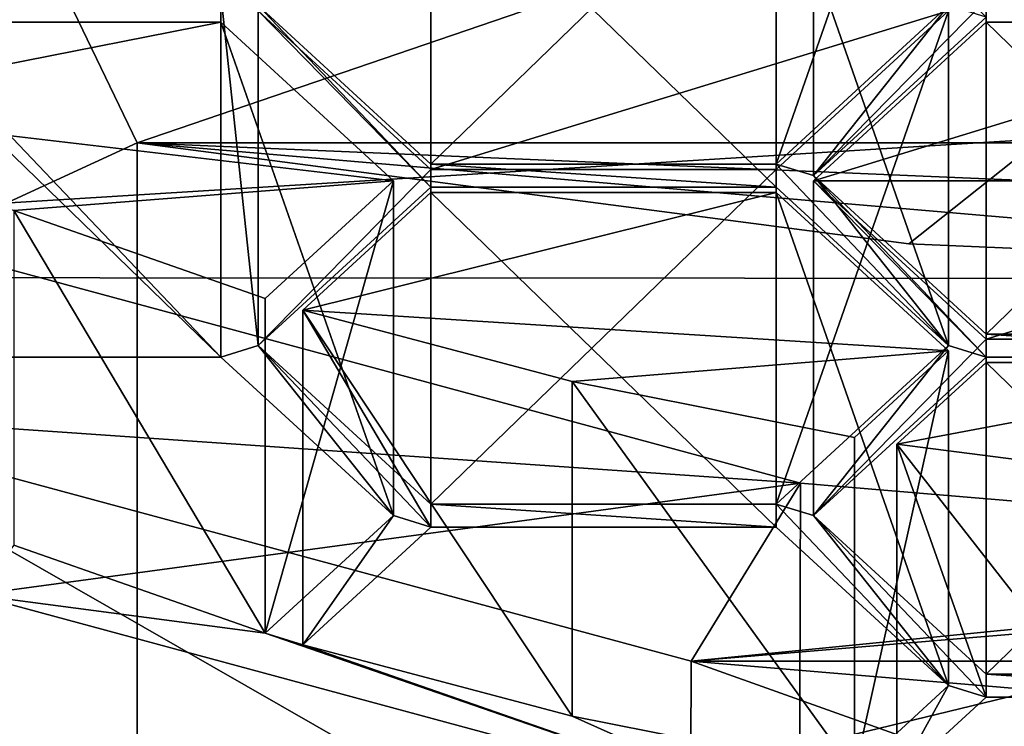
# Model space of a CAD drawing. Units: millimetres. Extents: x -25 to 25, y -10 to 159.
# Drawn here: x -5 to -2, y 95 to 97 of the extents above; entities that cross this region are included whole.
import ezdxf

# ---------------------------------------------------------------- set-up
doc = ezdxf.new("R2010")
doc.units = ezdxf.units.MM
doc.header["$LTSCALE"] = 101.851852
for name, color, linetype in [('166', 7, 'CONTINUOUS'), ('168', 7, 'CONTINUOUS'), ('192', 7, 'CONTINUOUS'), ('214', 7, 'CONTINUOUS'), ('216', 7, 'CONTINUOUS'), ('217', 7, 'CONTINUOUS'), ('218', 7, 'CONTINUOUS'), ('219', 7, 'CONTINUOUS'), ('222', 7, 'CONTINUOUS'), ('224', 7, 'CONTINUOUS'), ('226', 7, 'CONTINUOUS'), ('596', 7, 'CONTINUOUS'), ('597', 7, 'CONTINUOUS'), ('598', 7, 'CONTINUOUS'), ('601', 7, 'CONTINUOUS'), ('602', 7, 'CONTINUOUS'), ('606', 7, 'CONTINUOUS'), ('607', 7, 'CONTINUOUS'), ('608', 7, 'CONTINUOUS'), ('610', 7, 'CONTINUOUS'), ('611', 7, 'CONTINUOUS'), ('625', 7, 'CONTINUOUS'), ('626', 7, 'CONTINUOUS'), ('627', 7, 'CONTINUOUS'), ('628', 7, 'CONTINUOUS'), ('630', 7, 'CONTINUOUS'), ('631', 7, 'CONTINUOUS'), ('632', 7, 'CONTINUOUS'), ('633', 7, 'CONTINUOUS'), ('634', 7, 'CONTINUOUS'), ('635', 7, 'CONTINUOUS'), ('636', 7, 'CONTINUOUS'), ('637', 7, 'CONTINUOUS'), ('638', 7, 'CONTINUOUS'), ('639', 7, 'CONTINUOUS'), ('640', 7, 'CONTINUOUS'), ('641', 7, 'CONTINUOUS'), ('642', 7, 'CONTINUOUS'), ('643', 7, 'CONTINUOUS'), ('711', 7, 'CONTINUOUS')]:
    doc.layers.add(name, color=color, linetype=linetype)

msp = doc.modelspace()

# ---------------------------------------------------------------- linework, layer by layer
at = {"layer": '166', "color": 7, "linetype": 'CONTINUOUS', "true_color": 0xababab}
for points in [[(-8.8321, 95.9382, 76.2114), (10.4087, 97.1306, 78.1197), (-10.4427, 97.161, 78.1684), (-8.8321, 95.9382, 76.2114)], [(8.817, 95.9285, 76.1959), (10.4087, 97.1306, 78.1197), (-8.8321, 95.9382, 76.2114), (8.817, 95.9285, 76.1959)], [(-4.8722, 94.1609, 73.3673), (8.817, 95.9285, 76.1959), (-8.8321, 95.9382, 76.2114), (-4.8722, 94.1609, 73.3673)], [(4.8707, 94.1605, 73.3666), (8.817, 95.9285, 76.1959), (-4.8722, 94.1609, 73.3673), (4.8707, 94.1605, 73.3666)]]:
    msp.add_3dface(points, dxfattribs=at)
at = {"layer": '168', "color": 7, "linetype": 'CONTINUOUS', "true_color": 0xababab}
for points in [[(0, 125.0021, -21.5021), (-5.6908, 4.5, -21.2507), (-8.4571, 125.0021, -19.7691), (0, 125.0021, -21.5021)], [(-5.6908, 4.5, -21.2507), (0, 125.0021, -21.5021), (-1.7458, 25.2197, -21.8447), (-5.6908, 4.5, -21.2507)]]:
    msp.add_3dface(points, dxfattribs=at)
at = {"layer": '192', "color": 7, "linetype": 'CONTINUOUS', "true_color": 0xababab}
for points in [[(-4.8722, 94.1609, 73.3673), (-8.8321, 95.9382, 76.2114), (-5.1353, 94.0449, 72.872), (-4.8722, 94.1609, 73.3673)], [(-8.8321, 95.9382, 76.2114), (-6.4388, 94.4774, 73.5273), (-5.1353, 94.0449, 72.872), (-8.8321, 95.9382, 76.2114)]]:
    msp.add_3dface(points, dxfattribs=at)
at = {"layer": '214', "linetype": 'CONTINUOUS'}
for points in [[(-3.0785, 93.1709, 83.6715), (-5.9217, 94.6806, 86.0876), (-8.1315, 94.7489, 86.1968), (-3.0785, 93.1709, 83.6715)], [(-3.1135, 93.9224, 84.8742), (-5.9217, 94.6806, 86.0876), (-3.0785, 93.1709, 83.6715), (-3.1135, 93.9224, 84.8742)]]:
    msp.add_3dface(points, dxfattribs=at)
at = {"layer": '216', "linetype": 'CONTINUOUS'}
for points in [[(-5.9217, 94.6806, 86.0876), (-3.1135, 93.9224, 84.8742), (-5.9202, 95.5287, 85.5577), (-5.9217, 94.6806, 86.0876)], [(-5.9202, 95.5287, 85.5577), (-3.1135, 93.9224, 84.8742), (-3.1104, 94.7702, 84.3438), (-5.9202, 95.5287, 85.5577)], [(-3.1135, 93.9224, 84.8742), (0, 93.6611, 84.4559), (-3.1104, 94.7702, 84.3438), (-3.1135, 93.9224, 84.8742)], [(0, 93.6611, 84.4559), (0, 94.5091, 83.926), (-3.1104, 94.7702, 84.3438), (0, 93.6611, 84.4559)]]:
    msp.add_3dface(points, dxfattribs=at)
at = {"layer": '217', "linetype": 'CONTINUOUS'}
for points in [[(-7.7419, 94.9894, 84.6947), (-5.9976, 98.8351, 80.8474), (-4.7958, 96.346, 81.6875), (-7.7419, 94.9894, 84.6947)], [(-5.9976, 98.8351, 80.8474), (0, 97.9837, 79.4849), (-4.7958, 96.346, 81.6875), (-5.9976, 98.8351, 80.8474)], [(-4.7958, 96.346, 81.6875), (0, 97.9837, 79.4849), (-2.4491, 96.0386, 80.9982), (-4.7958, 96.346, 81.6875)], [(0, 97.9837, 79.4849), (0, 95.9347, 80.7653), (-2.4491, 96.0386, 80.9982), (0, 97.9837, 79.4849)], [(-4.7958, 94.0189, 83.1416), (-7.7419, 94.9894, 84.6947), (-4.7958, 96.346, 81.6875), (-4.7958, 94.0189, 83.1416)]]:
    msp.add_3dface(points, dxfattribs=at)
at = {"layer": '218', "linetype": 'CONTINUOUS'}
for points in [[(0, 95.9347, 80.7653), (2.4491, 96.0386, 80.9982), (-4.7958, 96.346, 81.6875), (0, 95.9347, 80.7653)], [(0, 95.9347, 80.7653), (-4.7958, 96.346, 81.6875), (-2.4491, 96.0386, 80.9982), (0, 95.9347, 80.7653)], [(2.4491, 96.0386, 80.9982), (4.7958, 96.346, 81.6875), (-4.7958, 96.346, 81.6875), (2.4491, 96.0386, 80.9982)]]:
    msp.add_3dface(points, dxfattribs=at)
at = {"layer": '219', "linetype": 'CONTINUOUS'}
for points in [[(4.7958, 96.346, 81.6875), (-4.7958, 94.0189, 83.1416), (-4.7958, 96.346, 81.6875), (4.7958, 96.346, 81.6875)], [(-4.7958, 94.0189, 83.1416), (4.7958, 96.346, 81.6875), (-3.919, 93.5449, 83.4378), (-4.7958, 94.0189, 83.1416)], [(4.7958, 96.346, 81.6875), (-3.0785, 93.1709, 83.6715), (-3.919, 93.5449, 83.4378), (4.7958, 96.346, 81.6875)], [(3.0785, 93.1709, 83.6715), (-3.0785, 93.1709, 83.6715), (4.7958, 96.346, 81.6875), (3.0785, 93.1709, 83.6715)]]:
    msp.add_3dface(points, dxfattribs=at)
at = {"layer": '222', "linetype": 'CONTINUOUS'}
for points in [[(-8.1315, 94.7489, 86.1968), (-7.7419, 94.9894, 84.6947), (-4.7958, 94.0189, 83.1416), (-8.1315, 94.7489, 86.1968)], [(-3.0785, 93.1709, 83.6715), (-8.1315, 94.7489, 86.1968), (-3.919, 93.5449, 83.4378), (-3.0785, 93.1709, 83.6715)], [(-8.1315, 94.7489, 86.1968), (-4.7958, 94.0189, 83.1416), (-3.919, 93.5449, 83.4378), (-8.1315, 94.7489, 86.1968)]]:
    msp.add_3dface(points, dxfattribs=at)
at = {"layer": '224', "color": 7, "linetype": 'CONTINUOUS', "true_color": 0x00000b}
for points in [[(-5.5912, 95.6949, 88.0881), (-4.5412, 95.6949, 88.0881), (-5.5912, 96.7985, 89.8543), (-5.5912, 95.6949, 88.0881)], [(-5.5912, 96.7985, 89.8543), (-4.5412, 95.6949, 88.0881), (-4.5412, 96.7985, 89.8543), (-5.5912, 96.7985, 89.8543)], [(-4.5412, 95.6949, 88.0881), (-4.4275, 95.7297, 88.1438), (-4.5412, 96.7985, 89.8543), (-4.5412, 95.6949, 88.0881)], [(-4.4275, 95.7297, 88.1438), (-4.4275, 96.7634, 89.798), (-4.5412, 96.7985, 89.8543), (-4.4275, 95.7297, 88.1438)], [(-4.4275, 95.7297, 88.1438), (-3.9025, 96.2115, 88.9149), (-4.4275, 96.7634, 89.798), (-4.4275, 95.7297, 88.1438)], [(-4.4275, 96.7634, 89.798), (-3.9025, 96.2115, 88.9149), (-3.9025, 96.2815, 89.0269), (-4.4275, 96.7634, 89.798)], [(-2.8525, 96.2815, 89.0269), (-2.7387, 96.2463, 88.9706), (-2.3275, 96.7634, 89.798), (-2.8525, 96.2815, 89.0269)], [(-2.7387, 96.2463, 88.9706), (-2.2137, 96.7282, 89.7418), (-2.3275, 96.7634, 89.798), (-2.7387, 96.2463, 88.9706)], [(-3.9025, 96.2115, 88.9149), (-2.8525, 96.2115, 88.9149), (-3.9025, 96.2815, 89.0269), (-3.9025, 96.2115, 88.9149)], [(-3.9025, 96.2815, 89.0269), (-2.8525, 96.2115, 88.9149), (-2.8525, 96.2815, 89.0269), (-3.9025, 96.2815, 89.0269)], [(-2.3275, 95.7297, 88.1438), (-2.7387, 96.2463, 88.9706), (-2.8525, 96.2815, 89.0269), (-2.3275, 95.7297, 88.1438)], [(-2.8525, 96.2115, 88.9149), (-2.3275, 95.7297, 88.1438), (-2.8525, 96.2815, 89.0269), (-2.8525, 96.2115, 88.9149)], [(-2.2137, 95.6949, 88.0881), (-2.2137, 95.7645, 88.1995), (-2.7387, 96.2463, 88.9706), (-2.2137, 95.6949, 88.0881)], [(-2.2137, 95.6949, 88.0881), (-2.7387, 96.2463, 88.9706), (-2.3275, 95.7297, 88.1438), (-2.2137, 95.6949, 88.0881)], [(-2.2137, 95.6949, 88.0881), (-1.1637, 95.6949, 88.0881), (-2.2137, 95.7645, 88.1995), (-2.2137, 95.6949, 88.0881)], [(-2.2137, 95.7645, 88.1995), (-1.1637, 95.6949, 88.0881), (-1.1637, 95.7645, 88.1995), (-2.2137, 95.7645, 88.1995)], [(-4.5412, 95.6949, 88.0881), (-4.0162, 95.213, 87.3169), (-4.4275, 95.7297, 88.1438), (-4.5412, 95.6949, 88.0881)], [(-4.0162, 95.213, 87.3169), (-3.9025, 95.1779, 87.2607), (-4.4275, 95.7297, 88.1438), (-4.0162, 95.213, 87.3169)], [(-3.9025, 95.1779, 87.2607), (-3.9025, 95.2478, 87.3726), (-4.4275, 95.7297, 88.1438), (-3.9025, 95.1779, 87.2607)], [(-2.8525, 95.2478, 87.3726), (-2.7387, 95.213, 87.3169), (-2.3275, 95.7297, 88.1438), (-2.8525, 95.2478, 87.3726)], [(-2.7387, 95.213, 87.3169), (-2.2137, 95.6949, 88.0881), (-2.3275, 95.7297, 88.1438), (-2.7387, 95.213, 87.3169)], [(-3.9025, 95.1779, 87.2607), (-2.8525, 95.1779, 87.2607), (-3.9025, 95.2478, 87.3726), (-3.9025, 95.1779, 87.2607)], [(-3.9025, 95.2478, 87.3726), (-2.8525, 95.1779, 87.2607), (-2.8525, 95.2478, 87.3726), (-3.9025, 95.2478, 87.3726)], [(-2.3275, 94.696, 86.4895), (-2.7387, 95.213, 87.3169), (-2.8525, 95.2478, 87.3726), (-2.3275, 94.696, 86.4895)], [(-2.8525, 95.1779, 87.2607), (-2.3275, 94.696, 86.4895), (-2.8525, 95.2478, 87.3726), (-2.8525, 95.1779, 87.2607)], [(-4.0162, 95.213, 87.3169), (-4.4062, 94.8551, 86.7442), (-4.2921, 94.8202, 86.6884), (-4.0162, 95.213, 87.3169)], [(-4.0162, 95.213, 87.3169), (-4.2921, 94.8202, 86.6884), (-3.9025, 95.1779, 87.2607), (-4.0162, 95.213, 87.3169)], [(-2.2137, 94.7311, 86.5458), (-2.7387, 95.213, 87.3169), (-2.2137, 94.6608, 86.4333), (-2.2137, 94.7311, 86.5458)], [(-2.2137, 94.6608, 86.4333), (-2.7387, 95.213, 87.3169), (-2.3275, 94.696, 86.4895), (-2.2137, 94.6608, 86.4333)], [(-5.1708, 95.1228, 87.1725), (-5.2903, 94.9721, 86.9314), (-4.4062, 94.8551, 86.7442), (-5.1708, 95.1228, 87.1725)], [(-5.2903, 94.9721, 86.9314), (-2.781, 94.2945, 85.8471), (-4.4062, 94.8551, 86.7442), (-5.2903, 94.9721, 86.9314)], [(-4.4062, 94.8551, 86.7442), (-2.781, 94.2945, 85.8471), (-4.2921, 94.8202, 86.6884), (-4.4062, 94.8551, 86.7442)], [(-4.2921, 94.8202, 86.6884), (-2.781, 94.2945, 85.8471), (-3.4723, 94.6032, 86.3411), (-4.2921, 94.8202, 86.6884)], [(-1.1637, 94.7311, 86.5458), (-2.2137, 94.7311, 86.5458), (-1.1637, 94.6608, 86.4333), (-1.1637, 94.7311, 86.5458)], [(-1.1637, 94.6608, 86.4333), (-2.2137, 94.7311, 86.5458), (-2.2137, 94.6608, 86.4333), (-1.1637, 94.6608, 86.4333)], [(-2.6139, 94.4331, 86.0688), (-2.4847, 94.4121, 86.0353), (-2.3275, 94.696, 86.4895), (-2.6139, 94.4331, 86.0688)], [(-2.4847, 94.4121, 86.0353), (-2.2137, 94.6608, 86.4333), (-2.3275, 94.696, 86.4895), (-2.4847, 94.4121, 86.0353)], [(-3.4723, 94.6032, 86.3411), (-2.781, 94.2945, 85.8471), (-2.6139, 94.4331, 86.0688), (-3.4723, 94.6032, 86.3411)]]:
    msp.add_3dface(points, dxfattribs=at)
at = {"layer": '226', "color": 7, "linetype": 'CONTINUOUS', "true_color": 0x00000b}
for points in [[(-5.2885, 95.9896, 86.2953), (-2.7786, 95.312, 85.2109), (-5.2903, 94.9721, 86.9314), (-5.2885, 95.9896, 86.2953)], [(-2.7786, 95.312, 85.2109), (-2.781, 94.2945, 85.8471), (-5.2903, 94.9721, 86.9314), (-2.7786, 95.312, 85.2109)], [(-2.7786, 95.312, 85.2109), (0, 95.0788, 84.8376), (-2.781, 94.2945, 85.8471), (-2.7786, 95.312, 85.2109)], [(0, 95.0788, 84.8376), (0, 94.0611, 85.4736), (-2.781, 94.2945, 85.8471), (0, 95.0788, 84.8376)]]:
    msp.add_3dface(points, dxfattribs=at)
at = {"layer": '596', "color": 7, "linetype": 'CONTINUOUS', "true_color": 0x00000b}
for points in [[(-2.7387, 96.2307, 86.681), (-2.2137, 96.7125, 87.4522), (-2.2137, 95.6949, 88.0881), (-2.7387, 96.2307, 86.681)], [(-2.7387, 96.2307, 86.681), (-2.2137, 95.6949, 88.0881), (-2.7387, 95.213, 87.3169), (-2.7387, 96.2307, 86.681)]]:
    msp.add_3dface(points, dxfattribs=at)
at = {"layer": '597', "color": 7, "linetype": 'CONTINUOUS', "true_color": 0x00000b}
for points in [[(-2.2137, 95.7488, 85.9099), (-2.7387, 96.2307, 86.681), (-2.7387, 95.213, 87.3169), (-2.2137, 95.7488, 85.9099)], [(-2.2137, 95.7488, 85.9099), (-2.7387, 95.213, 87.3169), (-2.2137, 94.7311, 86.5458), (-2.2137, 95.7488, 85.9099)]]:
    msp.add_3dface(points, dxfattribs=at)
at = {"layer": '598', "color": 7, "linetype": 'CONTINUOUS', "true_color": 0x00000b}
for points in [[(-1.1637, 95.7488, 85.9099), (-2.2137, 95.7488, 85.9099), (-2.2137, 94.7311, 86.5458), (-1.1637, 95.7488, 85.9099)], [(-1.1637, 95.7488, 85.9099), (-2.2137, 94.7311, 86.5458), (-1.1637, 94.7311, 86.5458), (-1.1637, 95.7488, 85.9099)]]:
    msp.add_3dface(points, dxfattribs=at)
at = {"layer": '601', "color": 7, "linetype": 'CONTINUOUS', "true_color": 0x00000b}
for points in [[(-2.2137, 96.7125, 87.4522), (-1.1637, 96.7125, 87.4522), (-1.1637, 95.6949, 88.0881), (-2.2137, 96.7125, 87.4522)], [(-2.2137, 95.6949, 88.0881), (-2.2137, 96.7125, 87.4522), (-1.1637, 95.6949, 88.0881), (-2.2137, 95.6949, 88.0881)]]:
    msp.add_3dface(points, dxfattribs=at)
at = {"layer": '602', "color": 7, "linetype": 'CONTINUOUS', "true_color": 0x00000b}
for points in [[(-1.1637, 96.7821, 87.5636), (-2.2137, 96.7821, 87.5636), (-2.2137, 95.7645, 88.1995), (-1.1637, 96.7821, 87.5636)], [(-1.1637, 96.7821, 87.5636), (-2.2137, 95.7645, 88.1995), (-1.1637, 95.7645, 88.1995), (-1.1637, 96.7821, 87.5636)]]:
    msp.add_3dface(points, dxfattribs=at)
at = {"layer": '606', "color": 7, "linetype": 'CONTINUOUS', "true_color": 0x00000b}
msp.add_3dface([(-2.7387, 97.264, 88.3347), (-2.2137, 96.7282, 89.7418), (-2.7387, 96.2463, 88.9706), (-2.7387, 97.264, 88.3347)], dxfattribs=at)
at = {"layer": '607', "color": 7, "linetype": 'CONTINUOUS', "true_color": 0x00000b}
for points in [[(-2.2137, 96.7821, 87.5636), (-2.7387, 97.264, 88.3347), (-2.7387, 96.2463, 88.9706), (-2.2137, 96.7821, 87.5636)], [(-2.2137, 95.7645, 88.1995), (-2.2137, 96.7821, 87.5636), (-2.7387, 96.2463, 88.9706), (-2.2137, 95.7645, 88.1995)]]:
    msp.add_3dface(points, dxfattribs=at)
at = {"layer": '608', "color": 7, "linetype": 'CONTINUOUS', "true_color": 0x00000b}
for points in [[(-1.601, 95.3165, 85.2181), (-2.4847, 95.4298, 85.3994), (-1.601, 94.2988, 85.854), (-1.601, 95.3165, 85.2181)], [(-2.4847, 95.4298, 85.3994), (-2.4847, 94.4121, 86.0353), (-1.601, 94.2988, 85.854), (-2.4847, 95.4298, 85.3994)]]:
    msp.add_3dface(points, dxfattribs=at)
at = {"layer": '610', "color": 7, "linetype": 'CONTINUOUS', "true_color": 0x00000b}
for points in [[(-2.2137, 95.6785, 85.7974), (-1.1637, 95.6785, 85.7974), (-1.1637, 94.6608, 86.4333), (-2.2137, 95.6785, 85.7974)], [(-2.2137, 95.6785, 85.7974), (-1.1637, 94.6608, 86.4333), (-2.2137, 94.6608, 86.4333), (-2.2137, 95.6785, 85.7974)]]:
    msp.add_3dface(points, dxfattribs=at)
at = {"layer": '611', "color": 7, "linetype": 'CONTINUOUS', "true_color": 0x00000b}
for points in [[(-2.4847, 95.4298, 85.3994), (-2.2137, 95.6785, 85.7974), (-2.2137, 94.6608, 86.4333), (-2.4847, 95.4298, 85.3994)], [(-2.4847, 94.4121, 86.0353), (-2.4847, 95.4298, 85.3994), (-2.2137, 94.6608, 86.4333), (-2.4847, 94.4121, 86.0353)]]:
    msp.add_3dface(points, dxfattribs=at)
at = {"layer": '625', "color": 7, "linetype": 'CONTINUOUS', "true_color": 0x00000b}
for points in [[(-4.4062, 95.8728, 86.1083), (-5.1708, 96.1404, 86.5366), (-4.4062, 94.8551, 86.7442), (-4.4062, 95.8728, 86.1083)], [(-5.1708, 96.1404, 86.5366), (-5.1708, 95.1228, 87.1725), (-4.4062, 94.8551, 86.7442), (-5.1708, 96.1404, 86.5366)]]:
    msp.add_3dface(points, dxfattribs=at)
at = {"layer": '626', "color": 7, "linetype": 'CONTINUOUS', "true_color": 0x00000b}
for points in [[(-4.0162, 96.2307, 86.681), (-4.4062, 95.8728, 86.1083), (-4.4062, 94.8551, 86.7442), (-4.0162, 96.2307, 86.681)], [(-4.0162, 96.2307, 86.681), (-4.4062, 94.8551, 86.7442), (-4.0162, 95.213, 87.3169), (-4.0162, 96.2307, 86.681)]]:
    msp.add_3dface(points, dxfattribs=at)
at = {"layer": '627', "color": 7, "linetype": 'CONTINUOUS', "true_color": 0x00000b}
for points in [[(-4.5412, 96.7125, 87.4522), (-4.0162, 96.2307, 86.681), (-4.0162, 95.213, 87.3169), (-4.5412, 96.7125, 87.4522)], [(-4.5412, 96.7125, 87.4522), (-4.0162, 95.213, 87.3169), (-4.5412, 95.6949, 88.0881), (-4.5412, 96.7125, 87.4522)]]:
    msp.add_3dface(points, dxfattribs=at)
at = {"layer": '628', "color": 7, "linetype": 'CONTINUOUS', "true_color": 0x00000b}
for points in [[(-5.5912, 96.7125, 87.4522), (-4.5412, 96.7125, 87.4522), (-4.5412, 95.6949, 88.0881), (-5.5912, 96.7125, 87.4522)], [(-5.5912, 96.7125, 87.4522), (-4.5412, 95.6949, 88.0881), (-5.5912, 95.6949, 88.0881), (-5.5912, 96.7125, 87.4522)]]:
    msp.add_3dface(points, dxfattribs=at)
at = {"layer": '630', "color": 7, "linetype": 'CONTINUOUS', "true_color": 0x00000b}
for points in [[(-3.4723, 95.6209, 85.7052), (-4.2921, 95.8379, 86.0525), (-3.4723, 94.6032, 86.3411), (-3.4723, 95.6209, 85.7052)], [(-4.2921, 95.8379, 86.0525), (-4.2921, 94.8202, 86.6884), (-3.4723, 94.6032, 86.3411), (-4.2921, 95.8379, 86.0525)], [(-2.6139, 95.4508, 85.4329), (-3.4723, 95.6209, 85.7052), (-2.6139, 94.4331, 86.0688), (-2.6139, 95.4508, 85.4329)], [(-3.4723, 95.6209, 85.7052), (-3.4723, 94.6032, 86.3411), (-2.6139, 94.4331, 86.0688), (-3.4723, 95.6209, 85.7052)]]:
    msp.add_3dface(points, dxfattribs=at)
at = {"layer": '631', "color": 7, "linetype": 'CONTINUOUS', "true_color": 0x00000b}
for points in [[(-2.3275, 95.7136, 85.8536), (-2.6139, 95.4508, 85.4329), (-2.6139, 94.4331, 86.0688), (-2.3275, 95.7136, 85.8536)], [(-2.3275, 95.7136, 85.8536), (-2.6139, 94.4331, 86.0688), (-2.3275, 94.696, 86.4895), (-2.3275, 95.7136, 85.8536)]]:
    msp.add_3dface(points, dxfattribs=at)
at = {"layer": '632', "color": 7, "linetype": 'CONTINUOUS', "true_color": 0x00000b}
for points in [[(-2.8525, 96.1955, 86.6248), (-2.3275, 95.7136, 85.8536), (-2.3275, 94.696, 86.4895), (-2.8525, 96.1955, 86.6248)], [(-2.8525, 96.1955, 86.6248), (-2.3275, 94.696, 86.4895), (-2.8525, 95.1779, 87.2607), (-2.8525, 96.1955, 86.6248)]]:
    msp.add_3dface(points, dxfattribs=at)
at = {"layer": '633', "color": 7, "linetype": 'CONTINUOUS', "true_color": 0x00000b}
for points in [[(-3.9025, 96.1955, 86.6248), (-2.8525, 96.1955, 86.6248), (-2.8525, 95.1779, 87.2607), (-3.9025, 96.1955, 86.6248)], [(-3.9025, 96.1955, 86.6248), (-2.8525, 95.1779, 87.2607), (-3.9025, 95.1779, 87.2607), (-3.9025, 96.1955, 86.6248)]]:
    msp.add_3dface(points, dxfattribs=at)
at = {"layer": '634', "color": 7, "linetype": 'CONTINUOUS', "true_color": 0x00000b}
for points in [[(-4.2921, 95.8379, 86.0525), (-3.9025, 96.1955, 86.6248), (-3.9025, 95.1779, 87.2607), (-4.2921, 95.8379, 86.0525)], [(-4.2921, 94.8202, 86.6884), (-4.2921, 95.8379, 86.0525), (-3.9025, 95.1779, 87.2607), (-4.2921, 94.8202, 86.6884)]]:
    msp.add_3dface(points, dxfattribs=at)
at = {"layer": '635', "color": 7, "linetype": 'CONTINUOUS', "true_color": 0x00000b}
for points in [[(-2.8525, 96.2655, 86.7367), (-3.9025, 96.2655, 86.7367), (-3.9025, 95.2478, 87.3726), (-2.8525, 96.2655, 86.7367)], [(-2.8525, 96.2655, 86.7367), (-3.9025, 95.2478, 87.3726), (-2.8525, 95.2478, 87.3726), (-2.8525, 96.2655, 86.7367)]]:
    msp.add_3dface(points, dxfattribs=at)
at = {"layer": '636', "color": 7, "linetype": 'CONTINUOUS', "true_color": 0x00000b}
for points in [[(-2.3275, 96.7473, 87.5079), (-2.8525, 96.2655, 86.7367), (-2.8525, 95.2478, 87.3726), (-2.3275, 96.7473, 87.5079)], [(-2.3275, 96.7473, 87.5079), (-2.8525, 95.2478, 87.3726), (-2.3275, 95.7297, 88.1438), (-2.3275, 96.7473, 87.5079)]]:
    msp.add_3dface(points, dxfattribs=at)
at = {"layer": '637', "color": 7, "linetype": 'CONTINUOUS', "true_color": 0x00000b}
for points in [[(-2.8525, 97.2292, 88.279), (-2.3275, 96.7473, 87.5079), (-2.3275, 95.7297, 88.1438), (-2.8525, 97.2292, 88.279)], [(-2.8525, 97.2292, 88.279), (-2.3275, 95.7297, 88.1438), (-2.8525, 96.2115, 88.9149), (-2.8525, 97.2292, 88.279)]]:
    msp.add_3dface(points, dxfattribs=at)
at = {"layer": '638', "color": 7, "linetype": 'CONTINUOUS', "true_color": 0x00000b}
for points in [[(-3.9025, 97.2292, 88.279), (-2.8525, 97.2292, 88.279), (-2.8525, 96.2115, 88.9149), (-3.9025, 97.2292, 88.279)], [(-3.9025, 97.2292, 88.279), (-2.8525, 96.2115, 88.9149), (-3.9025, 96.2115, 88.9149), (-3.9025, 97.2292, 88.279)]]:
    msp.add_3dface(points, dxfattribs=at)
at = {"layer": '639', "color": 7, "linetype": 'CONTINUOUS', "true_color": 0x00000b}
for points in [[(-4.4275, 96.7473, 87.5079), (-3.9025, 97.2292, 88.279), (-3.9025, 96.2115, 88.9149), (-4.4275, 96.7473, 87.5079)], [(-4.4275, 96.7473, 87.5079), (-3.9025, 96.2115, 88.9149), (-4.4275, 95.7297, 88.1438), (-4.4275, 96.7473, 87.5079)]]:
    msp.add_3dface(points, dxfattribs=at)
at = {"layer": '640', "color": 7, "linetype": 'CONTINUOUS', "true_color": 0x00000b}
for points in [[(-3.9025, 96.2655, 86.7367), (-4.4275, 96.7473, 87.5079), (-4.4275, 95.7297, 88.1438), (-3.9025, 96.2655, 86.7367)], [(-3.9025, 95.2478, 87.3726), (-3.9025, 96.2655, 86.7367), (-4.4275, 95.7297, 88.1438), (-3.9025, 95.2478, 87.3726)]]:
    msp.add_3dface(points, dxfattribs=at)
at = {"layer": '641', "color": 7, "linetype": 'CONTINUOUS', "true_color": 0x00000b}
msp.add_3dface([(-3.9025, 97.2991, 88.391), (-4.4275, 96.7634, 89.798), (-3.9025, 96.2815, 89.0269), (-3.9025, 97.2991, 88.391)], dxfattribs=at)
at = {"layer": '642', "color": 7, "linetype": 'CONTINUOUS', "true_color": 0x00000b}
for points in [[(-2.8525, 97.2991, 88.391), (-3.9025, 97.2991, 88.391), (-3.9025, 96.2815, 89.0269), (-2.8525, 97.2991, 88.391)], [(-2.8525, 97.2991, 88.391), (-3.9025, 96.2815, 89.0269), (-2.8525, 96.2815, 89.0269), (-2.8525, 97.2991, 88.391)]]:
    msp.add_3dface(points, dxfattribs=at)
at = {"layer": '643', "color": 7, "linetype": 'CONTINUOUS', "true_color": 0x00000b}
for points in [[(-2.3275, 97.781, 89.1621), (-2.8525, 97.2991, 88.391), (-2.8525, 96.2815, 89.0269), (-2.3275, 97.781, 89.1621)], [(-2.3275, 97.781, 89.1621), (-2.8525, 96.2815, 89.0269), (-2.3275, 96.7634, 89.798), (-2.3275, 97.781, 89.1621)]]:
    msp.add_3dface(points, dxfattribs=at)
at = {"layer": '711', "linetype": 'CONTINUOUS'}
for points in [[(-4.4275, 96.7473, 87.5079), (-3.9025, 96.2655, 86.7367), (-2.3275, 96.7473, 87.5079), (-4.4275, 96.7473, 87.5079)], [(-2.3275, 96.7473, 87.5079), (-3.9025, 96.2655, 86.7367), (-2.8525, 96.2655, 86.7367), (-2.3275, 96.7473, 87.5079)], [(-5.5912, 96.7125, 87.4522), (-5.8781, 96.4492, 87.0308), (-4.5412, 96.7125, 87.4522), (-5.5912, 96.7125, 87.4522)], [(-4.5412, 96.7125, 87.4522), (-5.8781, 96.4492, 87.0308), (-4.0162, 96.2307, 86.681), (-4.5412, 96.7125, 87.4522)], [(-1.1637, 96.7125, 87.4522), (-2.2137, 96.7125, 87.4522), (-2.7387, 96.2307, 86.681), (-1.1637, 96.7125, 87.4522)], [(-0.6387, 96.2307, 86.681), (-1.1637, 96.7125, 87.4522), (-2.7387, 96.2307, 86.681), (-0.6387, 96.2307, 86.681)], [(-4.0162, 96.2307, 86.681), (-5.8781, 96.4492, 87.0308), (-5.1708, 96.1404, 86.5366), (-4.0162, 96.2307, 86.681)], [(-4.4062, 95.8728, 86.1083), (-4.0162, 96.2307, 86.681), (-5.1708, 96.1404, 86.5366), (-4.4062, 95.8728, 86.1083)], [(-2.2137, 95.7488, 85.9099), (-0.6387, 96.2307, 86.681), (-2.7387, 96.2307, 86.681), (-2.2137, 95.7488, 85.9099)], [(-1.1637, 95.7488, 85.9099), (-0.6387, 96.2307, 86.681), (-2.2137, 95.7488, 85.9099), (-1.1637, 95.7488, 85.9099)], [(-3.9025, 96.1955, 86.6248), (-4.2921, 95.8379, 86.0525), (-2.8525, 96.1955, 86.6248), (-3.9025, 96.1955, 86.6248)], [(-2.8525, 96.1955, 86.6248), (-4.2921, 95.8379, 86.0525), (-2.3275, 95.7136, 85.8536), (-2.8525, 96.1955, 86.6248)], [(-5.2885, 95.9896, 86.2953), (-5.9202, 95.5287, 85.5577), (-2.7786, 95.312, 85.2109), (-5.2885, 95.9896, 86.2953)], [(-2.3275, 95.7136, 85.8536), (-4.2921, 95.8379, 86.0525), (-3.4723, 95.6209, 85.7052), (-2.3275, 95.7136, 85.8536)], [(-2.6139, 95.4508, 85.4329), (-2.3275, 95.7136, 85.8536), (-3.4723, 95.6209, 85.7052), (-2.6139, 95.4508, 85.4329)], [(-2.2137, 95.6785, 85.7974), (-2.4847, 95.4298, 85.3994), (-1.1637, 95.6785, 85.7974), (-2.2137, 95.6785, 85.7974)], [(-1.1637, 95.6785, 85.7974), (-2.4847, 95.4298, 85.3994), (-1.601, 95.3165, 85.2181), (-1.1637, 95.6785, 85.7974)], [(-5.9202, 95.5287, 85.5577), (-3.1104, 94.7702, 84.3438), (-2.7786, 95.312, 85.2109), (-5.9202, 95.5287, 85.5577)], [(3.1104, 94.7702, 84.3438), (5.9202, 95.5287, 85.5577), (-3.1104, 94.7702, 84.3438), (3.1104, 94.7702, 84.3438)], [(-3.1104, 94.7702, 84.3438), (5.9202, 95.5287, 85.5577), (0, 95.0788, 84.8376), (-3.1104, 94.7702, 84.3438)], [(-3.1104, 94.7702, 84.3438), (0, 95.0788, 84.8376), (-2.7786, 95.312, 85.2109), (-3.1104, 94.7702, 84.3438)], [(0, 94.5091, 83.926), (3.1104, 94.7702, 84.3438), (-3.1104, 94.7702, 84.3438), (0, 94.5091, 83.926)]]:
    msp.add_3dface(points, dxfattribs=at)

doc.saveas('drawing.dxf')
